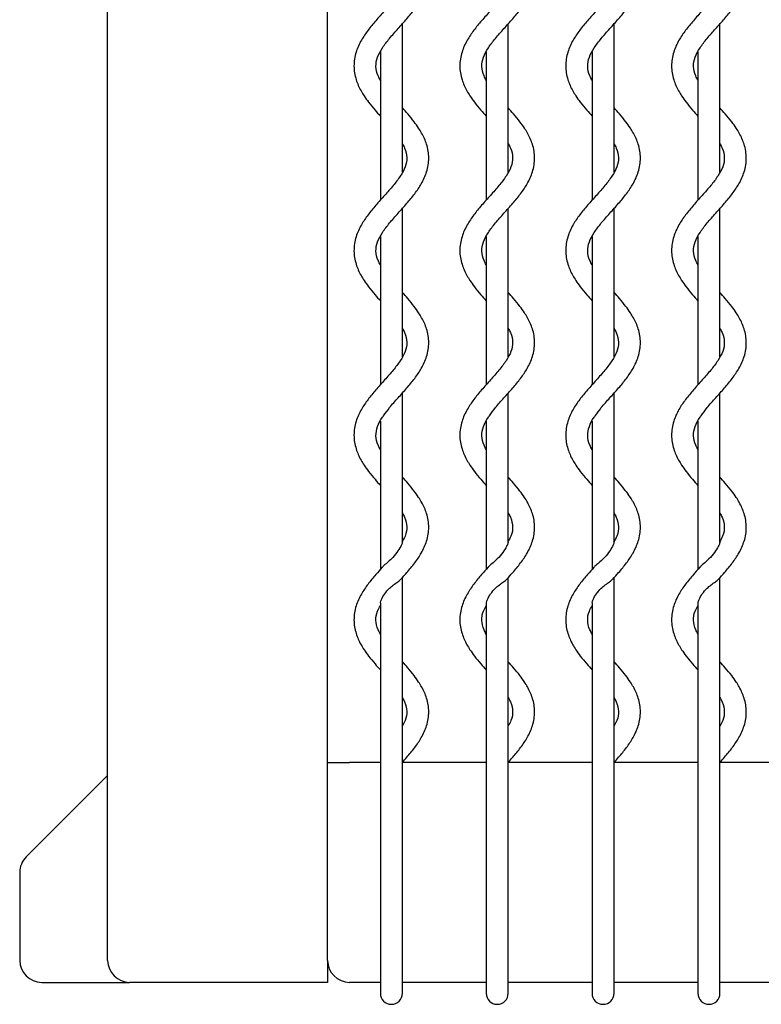
# Model space of a CAD drawing. Units: millimetres. Extents: x 8 to 216, y 5 to 154.
# Drawn here: x 60 to 77, y 105 to 127 of the extents above; entities that cross this region are included whole.
import ezdxf

# ---------------------------------------------------------------- set-up
doc = ezdxf.new("R2010")
doc.units = ezdxf.units.MM
doc.header["$LTSCALE"] = 6

msp = doc.modelspace()

# ---------------------------------------------------------------- linework, layer by layer
at = {"color": 7, "linetype": 'Continuous', "lineweight": 25}
for p, q in [((62.04, 105.819), (62.04, 152.819)), ((67.04, 105.819), (67.04, 152.819)), ((68.74, 123.753), (68.74, 127.125)), ((71.147, 123.753), (71.147, 127.125)), ((73.554, 123.753), (73.554, 127.125)), ((75.961, 123.753), (75.961, 127.125)), ((68.24, 126.485), (68.24, 123.114)), ((70.647, 126.485), (70.647, 123.114)), ((73.054, 126.485), (73.054, 123.114)), ((75.461, 126.485), (75.461, 123.114)), ((68.74, 119.553), (68.74, 122.924)), ((71.147, 119.553), (71.147, 122.924)), ((73.554, 119.553), (73.554, 122.924)), ((75.961, 119.553), (75.961, 122.924)), ((68.24, 122.285), (68.24, 118.913)), ((70.647, 122.285), (70.647, 118.913)), ((73.054, 122.285), (73.054, 118.913)), ((75.461, 122.285), (75.461, 118.913)), ((68.74, 115.328), (68.74, 118.725)), ((71.147, 115.328), (71.147, 118.725)), ((73.554, 115.328), (73.554, 118.725)), ((75.961, 115.328), (75.961, 118.725)), ((68.24, 118.085), (68.24, 114.713)), ((70.647, 118.085), (70.647, 114.713)), ((73.054, 118.085), (73.054, 114.713)), ((75.461, 118.085), (75.461, 114.713)), ((68.74, 110.833), (68.74, 114.524)), ((71.147, 110.833), (71.147, 114.524)), ((73.554, 110.833), (73.554, 114.524)), ((75.961, 110.833), (75.961, 114.524)), ((68.24, 113.948), (68.24, 110.111)), ((70.647, 113.948), (70.647, 110.111)), ((73.054, 113.948), (73.054, 110.111)), ((75.461, 113.948), (75.461, 110.111)), ((68.74, 110.111), (68.74, 110.833)), ((71.147, 110.111), (71.147, 110.833)), ((73.554, 110.111), (73.554, 110.833)), ((75.961, 110.111), (75.961, 110.833)), ((67.04, 110.319), (67.54, 110.319)), ((68.24, 110.319), (67.54, 110.319)), ((70.647, 110.319), (68.74, 110.319)), ((73.054, 110.319), (71.147, 110.319)), ((75.461, 110.319), (73.554, 110.319)), ((77.868, 110.319), (75.961, 110.319)), ((62.04, 110.025), (60.187, 108.172)), ((68.24, 110.111), (68.24, 110.069)), ((68.24, 110.069), (68.24, 105.569)), ((68.74, 110.069), (68.74, 110.111)), ((68.74, 105.569), (68.74, 110.069)), ((70.647, 110.111), (70.647, 110.069)), ((70.647, 110.069), (70.647, 105.569)), ((71.147, 110.069), (71.147, 110.111)), ((71.147, 105.569), (71.147, 110.069)), ((73.054, 110.111), (73.054, 110.069)), ((73.054, 110.069), (73.054, 105.569)), ((73.554, 110.069), (73.554, 110.111)), ((73.554, 105.569), (73.554, 110.069)), ((75.461, 110.111), (75.461, 110.069)), ((75.461, 110.069), (75.461, 105.569)), ((75.961, 110.069), (75.961, 110.111)), ((75.961, 105.569), (75.961, 110.069)), ((60.04, 107.817), (60.04, 105.819)), ((67.04, 105.819), (67.04, 105.319)), ((68.24, 105.569), (68.24, 105.069)), ((68.74, 105.069), (68.74, 105.569)), ((70.647, 105.569), (70.647, 105.069)), ((71.147, 105.069), (71.147, 105.569)), ((73.054, 105.569), (73.054, 105.069)), ((73.554, 105.069), (73.554, 105.569)), ((75.461, 105.569), (75.461, 105.069)), ((75.961, 105.069), (75.961, 105.569)), ((60.541, 105.319), (62.54, 105.319)), ((67.04, 105.319), (62.54, 105.319)), ((68.24, 105.319), (67.54, 105.319)), ((70.647, 105.319), (68.74, 105.319)), ((73.054, 105.319), (71.147, 105.319)), ((75.461, 105.319), (73.554, 105.319)), ((77.868, 105.319), (75.961, 105.319))]:
    msp.add_line(p, q, dxfattribs=at)
for centre, radius, end in [((62.54, 105.819), 0.5, 270), ((67.54, 105.819), 0.5, 270), ((68.49, 105.069), 0.25, 0), ((70.897, 105.069), 0.25, 0), ((73.304, 105.069), 0.25, 0), ((75.711, 105.069), 0.25, 0)]:
    msp.add_arc(centre, radius, 180, end, dxfattribs=at)
for centre, major_axis, ratio, start_param, end_param in [((60.541, 107.819), (0.355, 0.355), 0.997168, 1.570796, 2.357613), ((60.541, 105.819), (0.501, 0), 0.998581, 3.141593, 4.712389)]:
    msp.add_ellipse(centre, major_axis=major_axis, ratio=ratio, start_param=start_param, end_param=end_param, dxfattribs=at)
for points, knots in [([(68.24, 125.84), (68.223, 125.874), (68.164, 125.986), (68.127, 126.155), (68.16, 126.353), (68.277, 126.574), (68.447, 126.795), (68.644, 127.018), (68.844, 127.238), (69.027, 127.46), (69.186, 127.696), (69.309, 127.966), (69.357, 128.272), (69.308, 128.572), (69.208, 128.795), (69.105, 128.963), (69.001, 129.109), (68.902, 129.231), (68.836, 129.305), (68.823, 129.32)], [0, 0, 0, 0, 0.03088, 0.104126, 0.177832, 0.243608, 0.305934, 0.369571, 0.43436, 0.496478, 0.559767, 0.632734, 0.715151, 0.795416, 0.864108, 0.895433, 0.936173, 0.987308, 1, 1, 1, 1]), ([(70.647, 125.84), (70.63, 125.874), (70.571, 125.986), (70.534, 126.155), (70.567, 126.353), (70.684, 126.574), (70.853, 126.795), (71.051, 127.018), (71.251, 127.238), (71.434, 127.46), (71.593, 127.696), (71.715, 127.966), (71.764, 128.272), (71.715, 128.572), (71.615, 128.795), (71.512, 128.963), (71.408, 129.109), (71.309, 129.231), (71.243, 129.305), (71.23, 129.32)], [0, 0, 0, 0, 0.03088, 0.104126, 0.177832, 0.243608, 0.305934, 0.369571, 0.43436, 0.496478, 0.559767, 0.632734, 0.715151, 0.795416, 0.864108, 0.895433, 0.936173, 0.987308, 1, 1, 1, 1]), ([(73.054, 125.84), (73.036, 125.874), (72.977, 125.986), (72.941, 126.155), (72.974, 126.353), (73.091, 126.574), (73.26, 126.795), (73.458, 127.018), (73.658, 127.238), (73.841, 127.46), (73.999, 127.696), (74.122, 127.966), (74.171, 128.272), (74.121, 128.572), (74.021, 128.795), (73.919, 128.963), (73.814, 129.109), (73.716, 129.231), (73.65, 129.305), (73.637, 129.32)], [0, 0, 0, 0, 0.03088, 0.104126, 0.177832, 0.243608, 0.305934, 0.369571, 0.43436, 0.496478, 0.559767, 0.632734, 0.715151, 0.795416, 0.864108, 0.895433, 0.936173, 0.987308, 1, 1, 1, 1]), ([(75.461, 125.84), (75.443, 125.874), (75.384, 125.986), (75.348, 126.155), (75.381, 126.353), (75.498, 126.574), (75.667, 126.795), (75.865, 127.018), (76.065, 127.238), (76.248, 127.46), (76.406, 127.696), (76.529, 127.966), (76.578, 128.272), (76.528, 128.572), (76.428, 128.795), (76.326, 128.963), (76.221, 129.109), (76.123, 129.231), (76.057, 129.305), (76.044, 129.32)], [0, 0, 0, 0, 0.03088, 0.104126, 0.177832, 0.243608, 0.305934, 0.369571, 0.43436, 0.496478, 0.559767, 0.632734, 0.715151, 0.795416, 0.864108, 0.895433, 0.936173, 0.987308, 1, 1, 1, 1]), ([(68.74, 128.598), (68.758, 128.565), (68.817, 128.453), (68.853, 128.283), (68.82, 128.086), (68.703, 127.865), (68.534, 127.644), (68.336, 127.421), (68.136, 127.2), (67.954, 126.978), (67.795, 126.743), (67.672, 126.473), (67.623, 126.167), (67.673, 125.867), (67.773, 125.644), (67.875, 125.475), (67.98, 125.33), (68.105, 125.176), (68.199, 125.071), (68.24, 125.025)], [0, 0, 0, 0, 0.030069, 0.10139, 0.17316, 0.237207, 0.297895, 0.35986, 0.422947, 0.483433, 0.545059, 0.61611, 0.69636, 0.774517, 0.841404, 0.871906, 0.911576, 0.961367, 1, 1, 1, 1]), ([(71.147, 128.598), (71.165, 128.565), (71.224, 128.453), (71.26, 128.283), (71.227, 128.086), (71.11, 127.865), (70.941, 127.644), (70.743, 127.421), (70.543, 127.2), (70.36, 126.978), (70.202, 126.743), (70.079, 126.473), (70.03, 126.167), (70.08, 125.867), (70.18, 125.644), (70.282, 125.475), (70.386, 125.33), (70.512, 125.176), (70.606, 125.071), (70.647, 125.025)], [0, 0, 0, 0, 0.030069, 0.10139, 0.17316, 0.237207, 0.297895, 0.35986, 0.422947, 0.483433, 0.545059, 0.61611, 0.69636, 0.774517, 0.841404, 0.871906, 0.911576, 0.961367, 1, 1, 1, 1]), ([(73.554, 128.598), (73.571, 128.565), (73.63, 128.453), (73.667, 128.283), (73.634, 128.086), (73.517, 127.865), (73.348, 127.644), (73.15, 127.421), (72.95, 127.2), (72.767, 126.978), (72.608, 126.743), (72.486, 126.473), (72.437, 126.167), (72.486, 125.867), (72.586, 125.644), (72.689, 125.475), (72.793, 125.33), (72.918, 125.176), (73.013, 125.071), (73.054, 125.025)], [0, 0, 0, 0, 0.030069, 0.10139, 0.17316, 0.237207, 0.297895, 0.35986, 0.422947, 0.483433, 0.545059, 0.61611, 0.69636, 0.774517, 0.841404, 0.871906, 0.911576, 0.961367, 1, 1, 1, 1]), ([(75.961, 128.598), (75.978, 128.565), (76.037, 128.453), (76.074, 128.283), (76.041, 128.086), (75.924, 127.865), (75.754, 127.644), (75.557, 127.421), (75.357, 127.2), (75.174, 126.978), (75.015, 126.743), (74.892, 126.473), (74.844, 126.167), (74.893, 125.867), (74.993, 125.644), (75.096, 125.475), (75.2, 125.33), (75.325, 125.176), (75.42, 125.071), (75.461, 125.025)], [0, 0, 0, 0, 0.030069, 0.10139, 0.17316, 0.237207, 0.297895, 0.35986, 0.422947, 0.483433, 0.545059, 0.61611, 0.69636, 0.774517, 0.841404, 0.871906, 0.911576, 0.961367, 1, 1, 1, 1]), ([(68.24, 121.64), (68.223, 121.674), (68.164, 121.786), (68.127, 121.955), (68.16, 122.153), (68.277, 122.374), (68.447, 122.595), (68.644, 122.818), (68.844, 123.038), (69.027, 123.26), (69.186, 123.496), (69.309, 123.766), (69.357, 124.072), (69.308, 124.372), (69.208, 124.595), (69.105, 124.763), (69.001, 124.909), (68.876, 125.063), (68.782, 125.168), (68.74, 125.214)], [0, 0, 0, 0, 0.030069, 0.10139, 0.17316, 0.237207, 0.297895, 0.35986, 0.422947, 0.483433, 0.545059, 0.61611, 0.69636, 0.774517, 0.841404, 0.871906, 0.911576, 0.961367, 1, 1, 1, 1]), ([(70.647, 121.64), (70.63, 121.674), (70.571, 121.786), (70.534, 121.955), (70.567, 122.153), (70.684, 122.374), (70.853, 122.595), (71.051, 122.818), (71.251, 123.038), (71.434, 123.26), (71.593, 123.496), (71.715, 123.766), (71.764, 124.072), (71.715, 124.372), (71.615, 124.595), (71.512, 124.763), (71.408, 124.909), (71.283, 125.063), (71.188, 125.168), (71.147, 125.214)], [0, 0, 0, 0, 0.030069, 0.10139, 0.17316, 0.237207, 0.297895, 0.35986, 0.422947, 0.483433, 0.545059, 0.61611, 0.69636, 0.774517, 0.841404, 0.871906, 0.911576, 0.961367, 1, 1, 1, 1]), ([(73.054, 121.64), (73.036, 121.674), (72.977, 121.786), (72.941, 121.955), (72.974, 122.153), (73.091, 122.374), (73.26, 122.595), (73.458, 122.818), (73.658, 123.038), (73.841, 123.26), (73.999, 123.496), (74.122, 123.766), (74.171, 124.072), (74.121, 124.372), (74.021, 124.595), (73.919, 124.763), (73.815, 124.909), (73.689, 125.063), (73.595, 125.168), (73.554, 125.214)], [0, 0, 0, 0, 0.030069, 0.10139, 0.17316, 0.237207, 0.297895, 0.35986, 0.422947, 0.483433, 0.545059, 0.61611, 0.69636, 0.774517, 0.841404, 0.871906, 0.911576, 0.961367, 1, 1, 1, 1]), ([(75.461, 121.64), (75.443, 121.674), (75.384, 121.786), (75.348, 121.955), (75.381, 122.153), (75.498, 122.374), (75.667, 122.595), (75.865, 122.818), (76.065, 123.038), (76.248, 123.26), (76.406, 123.496), (76.529, 123.766), (76.578, 124.072), (76.528, 124.372), (76.428, 124.595), (76.326, 124.763), (76.222, 124.909), (76.096, 125.063), (76.002, 125.168), (75.961, 125.214)], [0, 0, 0, 0, 0.030069, 0.10139, 0.17316, 0.237207, 0.297895, 0.35986, 0.422947, 0.483433, 0.545059, 0.61611, 0.69636, 0.774517, 0.841404, 0.871906, 0.911576, 0.961367, 1, 1, 1, 1]), ([(68.74, 124.398), (68.758, 124.365), (68.817, 124.253), (68.853, 124.083), (68.82, 123.886), (68.703, 123.665), (68.534, 123.444), (68.336, 123.221), (68.136, 123), (67.954, 122.778), (67.795, 122.543), (67.672, 122.273), (67.623, 121.967), (67.673, 121.667), (67.773, 121.444), (67.875, 121.275), (67.98, 121.13), (68.105, 120.976), (68.199, 120.871), (68.24, 120.825)], [0, 0, 0, 0, 0.030069, 0.10139, 0.17316, 0.237207, 0.297895, 0.35986, 0.422947, 0.483433, 0.545059, 0.61611, 0.69636, 0.774517, 0.841404, 0.871906, 0.911576, 0.961367, 1, 1, 1, 1]), ([(71.147, 124.398), (71.165, 124.365), (71.224, 124.253), (71.26, 124.083), (71.227, 123.886), (71.11, 123.665), (70.941, 123.444), (70.743, 123.221), (70.543, 123), (70.36, 122.778), (70.202, 122.543), (70.079, 122.273), (70.03, 121.967), (70.08, 121.667), (70.18, 121.444), (70.282, 121.275), (70.386, 121.13), (70.512, 120.976), (70.606, 120.871), (70.647, 120.825)], [0, 0, 0, 0, 0.030069, 0.10139, 0.17316, 0.237207, 0.297895, 0.35986, 0.422947, 0.483433, 0.545059, 0.61611, 0.69636, 0.774517, 0.841404, 0.871906, 0.911576, 0.961367, 1, 1, 1, 1]), ([(73.554, 124.398), (73.571, 124.365), (73.63, 124.253), (73.667, 124.083), (73.634, 123.886), (73.517, 123.665), (73.348, 123.444), (73.15, 123.221), (72.95, 123), (72.767, 122.778), (72.608, 122.543), (72.486, 122.273), (72.437, 121.967), (72.486, 121.667), (72.586, 121.444), (72.689, 121.275), (72.793, 121.13), (72.918, 120.976), (73.013, 120.871), (73.054, 120.825)], [0, 0, 0, 0, 0.030069, 0.10139, 0.17316, 0.237207, 0.297895, 0.35986, 0.422947, 0.483433, 0.545059, 0.61611, 0.69636, 0.774517, 0.841404, 0.871906, 0.911576, 0.961367, 1, 1, 1, 1]), ([(75.961, 124.398), (75.978, 124.365), (76.037, 124.253), (76.074, 124.083), (76.041, 123.886), (75.924, 123.665), (75.754, 123.444), (75.557, 123.221), (75.357, 123), (75.174, 122.778), (75.015, 122.543), (74.892, 122.273), (74.844, 121.967), (74.893, 121.667), (74.993, 121.444), (75.096, 121.275), (75.2, 121.13), (75.325, 120.976), (75.42, 120.871), (75.461, 120.825)], [0, 0, 0, 0, 0.030069, 0.10139, 0.17316, 0.237207, 0.297895, 0.35986, 0.422947, 0.483433, 0.545059, 0.61611, 0.69636, 0.774517, 0.841404, 0.871906, 0.911576, 0.961367, 1, 1, 1, 1]), ([(68.312, 118.209), (68.356, 118.27), (68.453, 118.404), (68.645, 118.618), (68.844, 118.838), (69.027, 119.06), (69.186, 119.296), (69.309, 119.566), (69.357, 119.872), (69.308, 120.172), (69.208, 120.395), (69.105, 120.563), (69.001, 120.709), (68.876, 120.863), (68.782, 120.968), (68.74, 121.014)], [0, 0, 0, 0, 0.069384, 0.151516, 0.235136, 0.315308, 0.396991, 0.491166, 0.597536, 0.70113, 0.789787, 0.830215, 0.882797, 0.948793, 1, 1, 1, 1]), ([(70.718, 118.209), (70.763, 118.27), (70.859, 118.404), (71.052, 118.618), (71.251, 118.838), (71.434, 119.06), (71.593, 119.296), (71.715, 119.566), (71.764, 119.872), (71.715, 120.172), (71.615, 120.395), (71.512, 120.563), (71.408, 120.709), (71.283, 120.863), (71.188, 120.968), (71.147, 121.014)], [0, 0, 0, 0, 0.069384, 0.151516, 0.235136, 0.315308, 0.396991, 0.491166, 0.597536, 0.70113, 0.789787, 0.830215, 0.882797, 0.948793, 1, 1, 1, 1]), ([(73.125, 118.209), (73.17, 118.27), (73.266, 118.404), (73.459, 118.618), (73.658, 118.838), (73.841, 119.06), (73.999, 119.296), (74.122, 119.566), (74.171, 119.872), (74.121, 120.172), (74.021, 120.395), (73.919, 120.563), (73.815, 120.709), (73.689, 120.863), (73.595, 120.968), (73.554, 121.014)], [0, 0, 0, 0, 0.069384, 0.151516, 0.235136, 0.315308, 0.396991, 0.491166, 0.597536, 0.70113, 0.789787, 0.830215, 0.882797, 0.948793, 1, 1, 1, 1]), ([(75.532, 118.209), (75.576, 118.27), (75.673, 118.404), (75.866, 118.618), (76.065, 118.838), (76.248, 119.06), (76.406, 119.296), (76.529, 119.566), (76.578, 119.872), (76.528, 120.172), (76.428, 120.395), (76.326, 120.563), (76.222, 120.709), (76.096, 120.863), (76.002, 120.968), (75.961, 121.014)], [0, 0, 0, 0, 0.069384, 0.151516, 0.235136, 0.315308, 0.396991, 0.491166, 0.597536, 0.70113, 0.789787, 0.830215, 0.882797, 0.948793, 1, 1, 1, 1]), ([(68.74, 120.198), (68.758, 120.165), (68.817, 120.053), (68.853, 119.883), (68.82, 119.686), (68.703, 119.465), (68.534, 119.244), (68.336, 119.021), (68.136, 118.8), (67.954, 118.578), (67.795, 118.343), (67.672, 118.073), (67.623, 117.767), (67.673, 117.467), (67.773, 117.244), (67.875, 117.075), (67.98, 116.93), (68.105, 116.776), (68.199, 116.671), (68.24, 116.625)], [0, 0, 0, 0, 0.030069, 0.1013902, 0.1731598, 0.2372071, 0.2978953, 0.3598603, 0.4229474, 0.4834334, 0.5450594, 0.6161096, 0.6963603, 0.7745172, 0.8414044, 0.8719056, 0.9115759, 0.9613668, 1, 1, 1, 1]), ([(71.147, 120.198), (71.165, 120.165), (71.224, 120.053), (71.26, 119.883), (71.227, 119.686), (71.11, 119.465), (70.941, 119.244), (70.743, 119.021), (70.543, 118.8), (70.36, 118.578), (70.202, 118.343), (70.079, 118.073), (70.03, 117.767), (70.08, 117.467), (70.18, 117.244), (70.282, 117.075), (70.386, 116.93), (70.512, 116.776), (70.606, 116.671), (70.647, 116.625)], [0, 0, 0, 0, 0.030069, 0.1013902, 0.1731598, 0.2372071, 0.2978953, 0.3598603, 0.4229474, 0.4834334, 0.5450594, 0.6161096, 0.6963603, 0.7745172, 0.8414044, 0.8719056, 0.9115759, 0.9613668, 1, 1, 1, 1]), ([(73.554, 120.198), (73.571, 120.165), (73.63, 120.053), (73.667, 119.883), (73.634, 119.686), (73.517, 119.465), (73.348, 119.244), (73.15, 119.021), (72.95, 118.8), (72.767, 118.578), (72.608, 118.343), (72.486, 118.073), (72.437, 117.767), (72.486, 117.467), (72.586, 117.244), (72.689, 117.075), (72.793, 116.93), (72.918, 116.776), (73.013, 116.671), (73.054, 116.625)], [0, 0, 0, 0, 0.030069, 0.1013902, 0.1731598, 0.2372071, 0.2978953, 0.3598603, 0.4229474, 0.4834334, 0.5450594, 0.6161096, 0.6963603, 0.7745172, 0.8414044, 0.8719056, 0.9115759, 0.9613668, 1, 1, 1, 1]), ([(75.961, 120.198), (75.978, 120.165), (76.037, 120.053), (76.074, 119.883), (76.041, 119.686), (75.924, 119.465), (75.754, 119.244), (75.557, 119.021), (75.357, 118.8), (75.174, 118.578), (75.015, 118.343), (74.892, 118.073), (74.844, 117.767), (74.893, 117.467), (74.993, 117.244), (75.096, 117.075), (75.2, 116.93), (75.325, 116.776), (75.42, 116.671), (75.461, 116.625)], [0, 0, 0, 0, 0.030069, 0.1013902, 0.1731598, 0.2372071, 0.2978953, 0.3598603, 0.4229474, 0.4834334, 0.5450594, 0.6161096, 0.6963603, 0.7745172, 0.8414044, 0.8719056, 0.9115759, 0.9613668, 1, 1, 1, 1]), ([(68.24, 117.44), (68.223, 117.474), (68.164, 117.586), (68.126, 117.755), (68.164, 117.953), (68.239, 118.114), (68.304, 118.199), (68.312, 118.209)], [0, 0, 0, 0, 0.122456, 0.412913, 0.705195, 0.966029, 1, 1, 1, 1]), ([(70.647, 117.44), (70.63, 117.474), (70.571, 117.586), (70.533, 117.755), (70.571, 117.953), (70.646, 118.114), (70.711, 118.199), (70.718, 118.209)], [0, 0, 0, 0, 0.122456, 0.412913, 0.705195, 0.966029, 1, 1, 1, 1]), ([(73.054, 117.44), (73.036, 117.474), (72.978, 117.586), (72.94, 117.755), (72.977, 117.953), (73.053, 118.114), (73.118, 118.199), (73.125, 118.209)], [0, 0, 0, 0, 0.122456, 0.412913, 0.705195, 0.966029, 1, 1, 1, 1]), ([(75.461, 117.44), (75.443, 117.474), (75.384, 117.586), (75.347, 117.755), (75.384, 117.953), (75.46, 118.114), (75.525, 118.199), (75.532, 118.209)], [0, 0, 0, 0, 0.122456, 0.412913, 0.705195, 0.966029, 1, 1, 1, 1]), ([(68.709, 114.489), (68.754, 114.54), (68.865, 114.663), (69.027, 114.86), (69.186, 115.096), (69.309, 115.366), (69.357, 115.672), (69.308, 115.972), (69.208, 116.195), (69.105, 116.363), (69.001, 116.509), (68.876, 116.663), (68.782, 116.768), (68.74, 116.814)], [0, 0, 0, 0, 0.068688, 0.166307, 0.265766, 0.380435, 0.509952, 0.636091, 0.744041, 0.793267, 0.857291, 0.937649, 1, 1, 1, 1]), ([(71.116, 114.489), (71.161, 114.54), (71.272, 114.663), (71.434, 114.86), (71.593, 115.096), (71.715, 115.366), (71.764, 115.672), (71.715, 115.972), (71.615, 116.195), (71.512, 116.363), (71.408, 116.509), (71.283, 116.663), (71.188, 116.768), (71.147, 116.814)], [0, 0, 0, 0, 0.068688, 0.166307, 0.265766, 0.380435, 0.509952, 0.636091, 0.744041, 0.793267, 0.857291, 0.937649, 1, 1, 1, 1]), ([(73.523, 114.489), (73.568, 114.54), (73.679, 114.663), (73.841, 114.86), (73.999, 115.096), (74.122, 115.366), (74.171, 115.672), (74.121, 115.972), (74.021, 116.195), (73.919, 116.363), (73.815, 116.509), (73.689, 116.663), (73.595, 116.768), (73.554, 116.814)], [0, 0, 0, 0, 0.068688, 0.166307, 0.265766, 0.380435, 0.509952, 0.636091, 0.744041, 0.793267, 0.857291, 0.937649, 1, 1, 1, 1]), ([(75.929, 114.489), (75.975, 114.54), (76.085, 114.663), (76.247, 114.86), (76.406, 115.096), (76.529, 115.366), (76.578, 115.672), (76.528, 115.972), (76.428, 116.195), (76.326, 116.363), (76.222, 116.509), (76.096, 116.663), (76.002, 116.768), (75.961, 116.814)], [0, 0, 0, 0, 0.068688, 0.166307, 0.265766, 0.380435, 0.509952, 0.636091, 0.744041, 0.793267, 0.857291, 0.937649, 1, 1, 1, 1]), ([(68.74, 115.998), (68.758, 115.965), (68.817, 115.853), (68.851, 115.683), (68.83, 115.509), (68.757, 115.38), (68.73, 115.333)], [0, 0, 0, 0, 0.139871, 0.471633, 0.805481, 1, 1, 1, 1]), ([(71.147, 115.998), (71.165, 115.965), (71.224, 115.853), (71.258, 115.683), (71.237, 115.509), (71.164, 115.38), (71.137, 115.333)], [0, 0, 0, 0, 0.139871, 0.471633, 0.805481, 1, 1, 1, 1]), ([(73.554, 115.998), (73.571, 115.965), (73.631, 115.853), (73.665, 115.683), (73.644, 115.509), (73.57, 115.38), (73.543, 115.333)], [0, 0, 0, 0, 0.139871, 0.471633, 0.805481, 1, 1, 1, 1]), ([(75.961, 115.998), (75.978, 115.965), (76.037, 115.853), (76.072, 115.683), (76.05, 115.509), (75.977, 115.38), (75.95, 115.333)], [0, 0, 0, 0, 0.139871, 0.471633, 0.805481, 1, 1, 1, 1]), ([(68.739, 115.329), (68.738, 115.322), (68.732, 115.299), (68.696, 115.218), (68.62, 115.096), (68.508, 114.965), (68.395, 114.861), (68.315, 114.801), (68.291, 114.769), (68.286, 114.761)], [0, 0, 0, 0, 0.058346, 0.185401, 0.407926, 0.637581, 0.792807, 0.948984, 1, 1, 1, 1]), ([(71.146, 115.329), (71.145, 115.322), (71.139, 115.299), (71.103, 115.218), (71.027, 115.096), (70.915, 114.965), (70.802, 114.861), (70.722, 114.801), (70.698, 114.769), (70.692, 114.761)], [0, 0, 0, 0, 0.058346, 0.185401, 0.407926, 0.637581, 0.792807, 0.948984, 1, 1, 1, 1]), ([(73.553, 115.329), (73.551, 115.322), (73.546, 115.299), (73.51, 115.218), (73.434, 115.096), (73.322, 114.965), (73.209, 114.861), (73.129, 114.801), (73.105, 114.769), (73.099, 114.761)], [0, 0, 0, 0, 0.058346, 0.185401, 0.407926, 0.637581, 0.792807, 0.948984, 1, 1, 1, 1]), ([(75.96, 115.329), (75.958, 115.322), (75.953, 115.299), (75.917, 115.218), (75.84, 115.096), (75.729, 114.965), (75.615, 114.861), (75.536, 114.801), (75.512, 114.769), (75.506, 114.761)], [0, 0, 0, 0, 0.058346, 0.185401, 0.407926, 0.637581, 0.792807, 0.948984, 1, 1, 1, 1]), ([(68.284, 114.763), (68.234, 114.707), (68.119, 114.58), (67.954, 114.378), (67.795, 114.143), (67.672, 113.873), (67.623, 113.567), (67.673, 113.267), (67.773, 113.044), (67.875, 112.875), (67.98, 112.73), (68.105, 112.576), (68.199, 112.471), (68.24, 112.425)], [0, 0, 0, 0, 0.0742447, 0.1712814, 0.2701469, 0.3841314, 0.5128762, 0.6382619, 0.7455679, 0.7945005, 0.8581428, 0.9380214, 1, 1, 1, 1]), ([(70.69, 114.763), (70.641, 114.707), (70.526, 114.58), (70.36, 114.378), (70.202, 114.143), (70.079, 113.873), (70.03, 113.567), (70.08, 113.267), (70.18, 113.044), (70.282, 112.875), (70.386, 112.73), (70.512, 112.576), (70.606, 112.471), (70.647, 112.425)], [0, 0, 0, 0, 0.074245, 0.171281, 0.270147, 0.384131, 0.512876, 0.638262, 0.745568, 0.7945, 0.858143, 0.938021, 1, 1, 1, 1]), ([(73.097, 114.763), (73.048, 114.707), (72.933, 114.58), (72.767, 114.378), (72.608, 114.143), (72.486, 113.873), (72.437, 113.567), (72.486, 113.267), (72.586, 113.044), (72.689, 112.875), (72.793, 112.73), (72.918, 112.576), (73.013, 112.471), (73.054, 112.425)], [0, 0, 0, 0, 0.074245, 0.171281, 0.270147, 0.384131, 0.512876, 0.638262, 0.745568, 0.7945, 0.858143, 0.938021, 1, 1, 1, 1]), ([(75.504, 114.763), (75.454, 114.707), (75.34, 114.58), (75.174, 114.378), (75.015, 114.143), (74.892, 113.873), (74.844, 113.567), (74.893, 113.267), (74.993, 113.044), (75.096, 112.875), (75.2, 112.73), (75.325, 112.576), (75.42, 112.471), (75.461, 112.425)], [0, 0, 0, 0, 0.074245, 0.171281, 0.270147, 0.384131, 0.512876, 0.638262, 0.745568, 0.7945, 0.858143, 0.938021, 1, 1, 1, 1]), ([(68.49, 114.322), (68.523, 114.348), (68.589, 114.4), (68.672, 114.449), (68.697, 114.48), (68.707, 114.491)], [0, 0, 0, 0, 0.393919, 0.779029, 1, 1, 1, 1]), ([(70.897, 114.322), (70.93, 114.348), (70.996, 114.4), (71.079, 114.449), (71.104, 114.48), (71.113, 114.491)], [0, 0, 0, 0, 0.393919, 0.779029, 1, 1, 1, 1]), ([(73.304, 114.322), (73.337, 114.348), (73.403, 114.4), (73.485, 114.449), (73.511, 114.48), (73.52, 114.491)], [0, 0, 0, 0, 0.393919, 0.779029, 1, 1, 1, 1]), ([(75.711, 114.322), (75.744, 114.348), (75.809, 114.4), (75.892, 114.449), (75.918, 114.48), (75.927, 114.491)], [0, 0, 0, 0, 0.393919, 0.779029, 1, 1, 1, 1]), ([(68.242, 113.949), (68.242, 113.953), (68.244, 113.973), (68.271, 114.047), (68.335, 114.159), (68.419, 114.26), (68.476, 114.31), (68.49, 114.322)], [0, 0, 0, 0, 0.044638, 0.238631, 0.561323, 0.893642, 1, 1, 1, 1]), ([(70.649, 113.949), (70.649, 113.953), (70.65, 113.973), (70.678, 114.047), (70.742, 114.159), (70.826, 114.26), (70.883, 114.31), (70.897, 114.322)], [0, 0, 0, 0, 0.044638, 0.238631, 0.561323, 0.893642, 1, 1, 1, 1]), ([(73.056, 113.949), (73.056, 113.953), (73.057, 113.973), (73.084, 114.047), (73.148, 114.159), (73.233, 114.26), (73.29, 114.31), (73.304, 114.322)], [0, 0, 0, 0, 0.044638, 0.238631, 0.561323, 0.893642, 1, 1, 1, 1]), ([(75.463, 113.949), (75.463, 113.953), (75.464, 113.973), (75.491, 114.047), (75.555, 114.159), (75.64, 114.26), (75.697, 114.31), (75.711, 114.322)], [0, 0, 0, 0, 0.044638, 0.238631, 0.561323, 0.893642, 1, 1, 1, 1]), ([(68.24, 113.24), (68.223, 113.274), (68.164, 113.386), (68.13, 113.556), (68.149, 113.724), (68.217, 113.845), (68.24, 113.885)], [0, 0, 0, 0, 0.143934, 0.485334, 0.82888, 1, 1, 1, 1]), ([(70.647, 113.24), (70.63, 113.274), (70.57, 113.386), (70.537, 113.556), (70.556, 113.724), (70.624, 113.845), (70.647, 113.885)], [0, 0, 0, 0, 0.143934, 0.485334, 0.82888, 1, 1, 1, 1]), ([(73.054, 113.24), (73.036, 113.274), (72.977, 113.386), (72.943, 113.556), (72.962, 113.724), (73.031, 113.845), (73.054, 113.885)], [0, 0, 0, 0, 0.143934, 0.485334, 0.82888, 1, 1, 1, 1]), ([(75.461, 113.24), (75.443, 113.274), (75.384, 113.386), (75.35, 113.556), (75.369, 113.724), (75.438, 113.845), (75.461, 113.885)], [0, 0, 0, 0, 0.143934, 0.485334, 0.82888, 1, 1, 1, 1]), ([(68.74, 110.325), (68.775, 110.364), (68.875, 110.475), (69.027, 110.66), (69.186, 110.896), (69.309, 111.166), (69.357, 111.472), (69.308, 111.772), (69.208, 111.995), (69.105, 112.163), (69.001, 112.309), (68.876, 112.463), (68.782, 112.568), (68.74, 112.614)], [0, 0, 0, 0, 0.053619, 0.152818, 0.253886, 0.37041, 0.502023, 0.630203, 0.739899, 0.789922, 0.854982, 0.936641, 1, 1, 1, 1]), ([(71.147, 110.325), (71.182, 110.364), (71.282, 110.475), (71.434, 110.66), (71.593, 110.896), (71.715, 111.166), (71.764, 111.472), (71.715, 111.772), (71.615, 111.995), (71.512, 112.163), (71.408, 112.309), (71.283, 112.463), (71.188, 112.568), (71.147, 112.614)], [0, 0, 0, 0, 0.053619, 0.152818, 0.253886, 0.37041, 0.502023, 0.630203, 0.739899, 0.789922, 0.854982, 0.936641, 1, 1, 1, 1]), ([(73.554, 110.325), (73.589, 110.364), (73.689, 110.475), (73.841, 110.66), (73.999, 110.896), (74.122, 111.166), (74.171, 111.472), (74.121, 111.772), (74.021, 111.995), (73.919, 112.163), (73.815, 112.309), (73.689, 112.463), (73.595, 112.568), (73.554, 112.614)], [0, 0, 0, 0, 0.053619, 0.152818, 0.253886, 0.37041, 0.502023, 0.630203, 0.739899, 0.789922, 0.854982, 0.936641, 1, 1, 1, 1]), ([(75.961, 110.325), (75.996, 110.364), (76.095, 110.475), (76.247, 110.66), (76.406, 110.896), (76.529, 111.166), (76.578, 111.472), (76.528, 111.772), (76.428, 111.995), (76.326, 112.163), (76.222, 112.309), (76.096, 112.463), (76.002, 112.568), (75.961, 112.614)], [0, 0, 0, 0, 0.053619, 0.152818, 0.253886, 0.37041, 0.502023, 0.630203, 0.739899, 0.789922, 0.854982, 0.936641, 1, 1, 1, 1]), ([(68.74, 111.798), (68.758, 111.765), (68.817, 111.653), (68.851, 111.483), (68.832, 111.315), (68.763, 111.194), (68.74, 111.153)], [0, 0, 0, 0, 0.143934, 0.485334, 0.82888, 1, 1, 1, 1]), ([(71.147, 111.798), (71.165, 111.765), (71.224, 111.653), (71.258, 111.483), (71.239, 111.315), (71.17, 111.194), (71.147, 111.153)], [0, 0, 0, 0, 0.143934, 0.485334, 0.82888, 1, 1, 1, 1]), ([(73.554, 111.798), (73.571, 111.765), (73.631, 111.653), (73.665, 111.483), (73.645, 111.315), (73.577, 111.194), (73.554, 111.153)], [0, 0, 0, 0, 0.143934, 0.485334, 0.82888, 1, 1, 1, 1]), ([(75.961, 111.798), (75.978, 111.765), (76.037, 111.653), (76.071, 111.483), (76.052, 111.315), (75.984, 111.194), (75.961, 111.153)], [0, 0, 0, 0, 0.143934, 0.485334, 0.82888, 1, 1, 1, 1])]:
    msp.add_open_spline(points, degree=3, knots=knots, dxfattribs=at)

doc.saveas('drawing.dxf')
